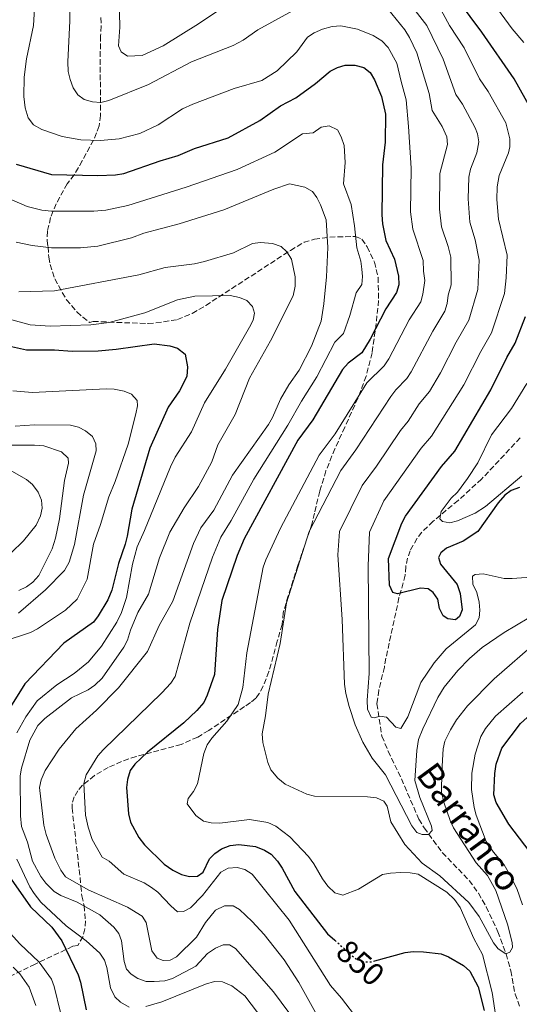
# Model space of a CAD drawing. Units: metres. Extents: x 655879 to 659358, y 4700116 to 4702491.
# Drawn here: x 658358 to 658516, y 4700775 to 4701085 of the extents above; entities that cross this region are included whole.
import ezdxf
from ezdxf.enums import TextEntityAlignment as Align

# ---------------------------------------------------------------- set-up
doc = ezdxf.new("R2010")
doc.units = ezdxf.units.M
doc.header["$MEASUREMENT"] = 0
doc.linetypes.add('DGN Style 3', pattern=[2.435891, 1.739922, -0.695969])
doc.linetypes.add('DGN Style 5', pattern=[1.217945, 0.521977, -0.695969])
for name, color, linetype, lineweight in [('Barranco lineal', 142, 'DGN Style 3', 13), ('Cota de curva de nivel directora', 7, 'Continuous', 0), ('Curva de nivel directora', 30, 'Continuous', 30), ('Curva de nivel directora no vista', 30, 'DGN Style 5', 30), ('Curva de nivel intermedia', 30, 'Continuous', 0), ('Texto de arroyo-regatas y barrancos', 142, 'Continuous', 0), ('Zona arbolada', 92, 'DGN Style 3', 0)]:
    doc.layers.add(name, color=color, linetype=linetype, lineweight=lineweight)
doc.styles.add('Style-Arial', font='arial.ttf')

msp = doc.modelspace()

# ---------------------------------------------------------------- linework, layer by layer
at = {"layer": 'Barranco lineal', "color": 142, "linetype": 'DGN Style 3', "lineweight": 13}
msp.add_polyline3d([(658516.15, 4700952.87, 816.7), (658503.95, 4700939.91, 818.54), (658496.59, 4700933.19, 819.43), (658488.65, 4700926.59, 820.6), (658485.14, 4700923.22, 821.41), (658483.62, 4700921.27, 821.82), (658481.46, 4700917.36, 822.53), (658480.66, 4700915.03, 822.97), (658480.07, 4700912.38, 823.49), (658479.9, 4700909.63, 824.59), (658477.93, 4700902.53, 825.95), (658473.82, 4700883.48, 828.16), (658473.32, 4700880.73, 828.85), (658471.57, 4700873.41, 829.36), (658470.97, 4700869.15, 829.67), (658472.55, 4700858.95, 831.18), (658474.53, 4700854.29, 832), (658478.7, 4700845.52, 832.15), (658484.17, 4700832.85, 834.76), (658485.86, 4700830.13, 834.89), (658491.59, 4700822.3, 836.41), (658500.07, 4700813.53, 837.78), (658502.96, 4700809.51, 838.54), (658505.45, 4700805.25, 839.36), (658509.09, 4700797.41, 840.34), (658511.68, 4700790.42, 840.98), (658513.17, 4700785.13, 841.4), (658514.53, 4700777.78, 841.93), (658515.92, 4700773.97, 842.17)], dxfattribs=at)
at = {"layer": 'Curva de nivel directora', "color": 30, "linetype": 'Continuous', "lineweight": 30, "flags": 128}
for points, elevation in [([(658521.11, 4701053.55), (658514.19, 4701065.88), (658504.09, 4701080.58), (658493.31, 4701095.11)], 825), ([(658357.32, 4701039.09), (658368.44, 4701035.78), (658383.06, 4701035.43), (658388.57, 4701035.63), (658391.26, 4701036.13), (658402.71, 4701040.13), (658408.38, 4701041.77), (658413.46, 4701043.97), (658424.07, 4701047.29), (658434.11, 4701052.76), (658440.63, 4701057.4), (658445.42, 4701059.96), (658451.63, 4701064.4), (658456.24, 4701068.3), (658458.56, 4701069.49), (658460.96, 4701070.25), (658463.97, 4701070.22), (658466.81, 4701069.44), (658468.82, 4701067.94), (658470.26, 4701065.57), (658472.43, 4701060.38), (658473.67, 4701054.78), (658473.53, 4701045.94)], 850), ([(658473.53, 4701045.94), (658472.77, 4701038.84), (658472.54, 4701023.06), (658472.77, 4701020.22), (658473.82, 4701014.98), (658476.47, 4701009.11), (658477.74, 4701003.82), (658477.85, 4701001.02), (658477.18, 4700998.61), (658473.79, 4700993.54), (658468.86, 4700983.95), (658466.18, 4700979.65), (658461.91, 4700976.37), (658460.13, 4700974.35), (658450.74, 4700958.56), (658446.02, 4700952.2), (658429.11, 4700921.06), (658426.9, 4700915.81), (658422.07, 4700901.72), (658420.78, 4700892.6), (658419.76, 4700878.43), (658417.54, 4700871.84), (658416.44, 4700869.59), (658414.19, 4700867.07), (658410.14, 4700863.15), (658398.65, 4700853.97), (658394.71, 4700850.16), (658393.25, 4700848.13), (658392.34, 4700845.36), (658392.09, 4700842.84), (658392.65, 4700834.56), (658393.3, 4700831.91), (658395.96, 4700827.1), (658397.7, 4700824.74), (658403.99, 4700818.67), (658406.72, 4700816.77), (658409.37, 4700815.44), (658411.94, 4700814.8), (658414.49, 4700814.91), (658416.24, 4700816.13), (658418.19, 4700820.3), (658419.93, 4700822.06), (658422, 4700823.49), (658424.72, 4700824.51), (658427.45, 4700824.87), (658432.68, 4700824.21), (658435.55, 4700823.09), (658437.67, 4700821.77), (658439.68, 4700819.66), (658441.17, 4700817.43), (658445.07, 4700810.04), (658455.44, 4700796.72), (658457.73, 4700794.7)], 850), ([(658515.9, 4700937.24), (658513.28, 4700936.32), (658511.25, 4700934.86), (658509.2, 4700932.45), (658502.75, 4700923.35), (658498.15, 4700920.38), (658492.88, 4700918.15), (658491.11, 4700916.72), (658490.34, 4700915.23), (658490.98, 4700913.11), (658496.27, 4700906.75), (658497.25, 4700903.85), (658497.82, 4700898.7), (658496.97, 4700896.6), (658495.76, 4700895.54), (658493.34, 4700895.93), (658491.85, 4700896.88), (658490.73, 4700899.17), (658490.14, 4700902.1), (658488.74, 4700904.18), (658487.14, 4700905.31), (658484.76, 4700905.6), (658477.44, 4700903.79), (658476.03, 4700904.24), (658474.95, 4700906.49), (658474.64, 4700914.87), (658478.81, 4700926.02), (658479.94, 4700928.25), (658491.37, 4700943.88), (658495.53, 4700948.73), (658506.85, 4700967.99), (658511.91, 4700978.2), (658514.53, 4700982.72), (658517.8, 4700991.09)], 825), ([(658351.01, 4700982.73), (658360.53, 4700980.54), (658369.34, 4700980.55), (658374.93, 4700980.13), (658383.19, 4700980.32), (658388.82, 4700980.78), (658400.76, 4700982.48), (658405.74, 4700981.8), (658408.13, 4700981.09), (658410.54, 4700979.25), (658411.32, 4700975.23), (658411.07, 4700972.16), (658408.78, 4700967.63), (658405.18, 4700962.52), (658399.44, 4700949.61), (658393.71, 4700930.4), (658392.32, 4700921.96), (658391.63, 4700919.42), (658389.51, 4700913.36), (658387.4, 4700904.93), (658386.18, 4700901.9), (658383.18, 4700896.8), (658381.64, 4700894.82), (658372.3, 4700888.2), (658360.06, 4700875.47), (658350.4, 4700860.08)], 875), ([(658530.26, 4700771.5), (658529.86, 4700774.59), (658529.74, 4700783.24), (658530.69, 4700790.27), (658530.5, 4700795.74), (658530.1, 4700798.58), (658528.73, 4700803.43), (658522.6, 4700817.29), (658519.24, 4700822.41), (658512.59, 4700831.27), (658508.59, 4700838.13), (658507.84, 4700840.53), (658508.12, 4700847.2), (658508.55, 4700850.2), (658510.31, 4700855.21), (658516.2, 4700862.92), (658522.52, 4700868.66)], 850), ([(658355.02, 4700814.98), (658361.86, 4700805.27), (658368.56, 4700798.84), (658371.72, 4700794.51), (658376.86, 4700783.87), (658377.62, 4700781.49), (658379.34, 4700772.85)], 875), ([(658470.34, 4700788.26), (658479.89, 4700790.85), (658482.37, 4700791.22), (658485.69, 4700791.09), (658491.24, 4700790.45), (658493.55, 4700789.48), (658498.22, 4700786.81), (658500.3, 4700784.97), (658502.9, 4700780.08), (658504.82, 4700772.57)], 850)]:
    msp.add_lwpolyline(points, dxfattribs=dict(at, elevation=elevation))
at = {"layer": 'Curva de nivel directora no vista', "color": 30, "linetype": 'DGN Style 5', "lineweight": 30, "elevation": 850, "flags": 128}
msp.add_lwpolyline([(658457.73, 4700794.7), (658464.25, 4700788.95), (658466.55, 4700787.93), (658469.2, 4700787.95), (658470.34, 4700788.26)], dxfattribs=at)
at = {"layer": 'Curva de nivel intermedia', "color": 30, "linetype": 'Continuous', "lineweight": 0, "flags": 128}
for points, elevation in [([(658472.67, 4701100.82), (658486.66, 4701082.72), (658491.81, 4701072.11)], 835), ([(658500.02, 4701100.21), (658513.64, 4701081.69), (658517.32, 4701077.34)], 820), ([(658374.08, 4701096.63), (658374.23, 4701084.19), (658373.63, 4701071.3), (658373.72, 4701068.17), (658374.27, 4701065.73), (658375.24, 4701063.11), (658376.75, 4701060.86), (658378.78, 4701059.41)], 840), ([(658487.89, 4701093.79), (658493.9, 4701082.71), (658498.43, 4701075.65)], 830), ([(658378.78, 4701059.41), (658381.4, 4701058.61), (658383.96, 4701058.44), (658386.48, 4701059.07), (658399.04, 4701064.14), (658412.6, 4701071.27), (658425.73, 4701076.37), (658428.82, 4701078.1), (658433.49, 4701081.34), (658445.49, 4701087.94), (658451.98, 4701090.2), (658461.35, 4701092.15), (658467, 4701091.81), (658469.63, 4701091.09), (658474.29, 4701088.01), (658479.81, 4701081.36), (658481.23, 4701078.91), (658483.54, 4701074.13), (658485.2, 4701068.57)], 840), ([(658389.74, 4701091.39), (658389.96, 4701082.19), (658389.51, 4701076.33), (658390.37, 4701074.4), (658392.41, 4701072.99), (658397.05, 4701073.24), (658403.67, 4701076.29), (658414.76, 4701083.24), (658425.89, 4701090.72)], 835), ([(658363.03, 4701088.01), (658362.81, 4701082.7), (658360.6, 4701072.17), (658359.8, 4701066.38), (658359.69, 4701060.38)], 845), ([(658359.69, 4701060.38), (658360.12, 4701056.74), (658361.11, 4701053.58), (658362.73, 4701051.38), (658365.38, 4701049.94), (658371.75, 4701047.7), (658377.71, 4701046.71), (658383.84, 4701046.52), (658389.81, 4701047.06), (658396.27, 4701048.73), (658402.1, 4701051.45), (658409.69, 4701056.42), (658412.99, 4701057.95), (658426.02, 4701062.84), (658434.67, 4701065.35), (658439.55, 4701068.38), (658445.74, 4701074.45), (658449.15, 4701079.05), (658451.25, 4701080.41), (658453.79, 4701081.54), (658456.88, 4701082.41), (658459.61, 4701082.63), (658464.85, 4701081.56), (658469.84, 4701079.58), (658472.48, 4701077.9), (658474.56, 4701075.73), (658477.28, 4701070.84), (658478.57, 4701065.03)], 845), ([(658498.43, 4701075.65), (658503.28, 4701065.95), (658506.06, 4701061.9), (658511.59, 4701052.03), (658512.86, 4701046.97), (658512.87, 4701044.46), (658512.47, 4701042.6), (658509.52, 4701035.43), (658508.83, 4701031.94), (658508.77, 4701027.94), (658509.29, 4701021.74), (658511.99, 4701010.38), (658511.73, 4701003.29), (658511.14, 4700998.32), (658507.06, 4700985.9), (658503.73, 4700980.11), (658498.33, 4700969.58), (658488.19, 4700953.42), (658484.93, 4700949.64), (658473.16, 4700933.04), (658468.63, 4700923.15)], 830), ([(658491.81, 4701072.11), (658495.84, 4701060.94), (658497.93, 4701057.91), (658501.96, 4701050.45), (658502.7, 4701048.56), (658503.09, 4701046.07), (658502.5, 4701042.58), (658500.45, 4701037.44), (658499.91, 4701034.99), (658499.74, 4701028.16), (658500.27, 4701020.74), (658501.99, 4701015.19), (658503.17, 4701008.8), (658502.77, 4700999.6), (658499.97, 4700989.88), (658496, 4700982.99), (658491.05, 4700973.35), (658487.54, 4700967.48), (658484.31, 4700963.58), (658480.86, 4700958.12), (658478.36, 4700955.21), (658470.89, 4700943.98), (658466.37, 4700937.83), (658459.16, 4700923.38)], 835), ([(658485.2, 4701068.57), (658487.41, 4701061.3), (658488.4, 4701055.94), (658491.51, 4701050.87), (658492.97, 4701047.69), (658493.17, 4701045.18), (658490.84, 4701036.08), (658490.65, 4701024.92), (658491.35, 4701019.34), (658493.48, 4701013.16), (658494.25, 4701009.75), (658494.42, 4701001.01), (658493.4, 4700997.8), (658493.1, 4700995.19), (658492.4, 4700992.78), (658488.59, 4700986.51), (658481.79, 4700973.68), (658480.42, 4700971.54), (658476.94, 4700967.95), (658475.33, 4700965.86), (658464.34, 4700949.08), (658459.59, 4700942.62), (658449.58, 4700923.42)], 840), ([(658478.57, 4701065.03), (658480.23, 4701059.25), (658480.97, 4701050.94), (658481.82, 4701037.76), (658481.59, 4701023.99), (658482.31, 4701018.55), (658485.59, 4701008.71), (658485.64, 4701005.34), (658486.07, 4701002.41), (658485.48, 4700998.1), (658484.8, 4700995.69), (658481.19, 4700990.02), (658474.72, 4700977.72), (658473.3, 4700975.59), (658467.78, 4700970.18), (658457.78, 4700954.18), (658452.8, 4700947.41), (658440.55, 4700924.46)], 845), ([(658354.29, 4701028.58), (658360.77, 4701025.76), (658365.37, 4701024.6), (658368.42, 4701024.22), (658381.74, 4701024.25), (658385.54, 4701024.59), (658392.46, 4701026.01), (658410.9, 4701031.76), (658426.9, 4701037.4), (658438.77, 4701042.78), (658447.53, 4701048.6), (658450.92, 4701048.93), (658453.44, 4701050.67), (658455.92, 4701051.06), (658458.57, 4701049.89), (658459.72, 4701047.67), (658460.64, 4701044.89), (658460.96, 4701039.56), (658460.5, 4701032.84), (658462.88, 4701026.3), (658463.93, 4701019.64), (658464.6, 4701012.67), (658465.87, 4701008.48), (658466.25, 4701006), (658466.43, 4701003.69), (658466.18, 4701001.2), (658464.45, 4700998.55), (658462.47, 4700991.4), (658460.49, 4700985.73), (658457.68, 4700983.01), (658452.05, 4700972.11), (658447.19, 4700964.44), (658442.94, 4700956.92), (658432.18, 4700939.84), (658425.03, 4700926.86), (658421.81, 4700921.65), (658419.2, 4700915.36), (658412, 4700894.58), (658407.36, 4700877.76), (658405.99, 4700875.66), (658403.19, 4700872.57), (658384.67, 4700854.7), (658383.08, 4700852.77), (658379.41, 4700846.78), (658378.63, 4700844.06), (658379.15, 4700834.11), (658379.98, 4700830.33), (658381.3, 4700826.44), (658384.4, 4700820.9), (658386.56, 4700819.64), (658391.25, 4700815.56)], 855), ([(658357.28, 4701014.49), (658362.3, 4701013.42), (658368.4, 4701012.65), (658377.55, 4701012.65), (658383.04, 4701013.23), (658393.65, 4701015.88), (658397.54, 4701017.32), (658408.63, 4701020.3), (658422.79, 4701024.62), (658438.47, 4701031.17), (658443.42, 4701032.8), (658448.31, 4701031.84), (658450.66, 4701030.39), (658452.06, 4701028.5), (658453.17, 4701026.26), (658454.94, 4701021.56), (658455.47, 4701012.85), (658455.11, 4701003.55), (658454.29, 4700995.03), (658453.45, 4700989.64), (658450.37, 4700981.79), (658446.53, 4700974.16), (658443.24, 4700969.54), (658440.58, 4700965.02), (658438.11, 4700959.3), (658436.85, 4700957.13), (658425.52, 4700941.1), (658419.55, 4700930.09), (658415.48, 4700924.54), (658413.16, 4700919.62), (658406.67, 4700901.5), (658402.4, 4700893.83), (658398.74, 4700885.63), (658389.52, 4700874.15), (658382.65, 4700867.12)], 860), ([(658358.12, 4700998.86), (658369.41, 4700999.13), (658395.92, 4701004.18), (658404.27, 4701006.55), (658413.53, 4701007.71), (658416.62, 4701008.4), (658425.8, 4701011.15), (658431.78, 4701014.05), (658434.26, 4701014.43), (658438.05, 4701014.04), (658440.76, 4701013.11), (658442.63, 4701011.44), (658444.07, 4701009.09), (658445.2, 4701003.53), (658445.24, 4701000.63), (658444.61, 4700997.6), (658437.45, 4700983.44), (658430.79, 4700971.63), (658426.34, 4700960.24), (658420.87, 4700950.65), (658418.94, 4700945.33), (658414.77, 4700937.52), (658410.21, 4700930.87), (658405.74, 4700923.15), (658402.48, 4700915.13), (658398.97, 4700903.68), (658395.68, 4700897.92), (658393.36, 4700892.3), (658392.43, 4700889.15), (658391.26, 4700886.95)], 865), ([(658344.29, 4700993.19), (658361.67, 4700988.45), (658368.07, 4700988.08), (658380.82, 4700988.43), (658386.66, 4700989.16), (658397.82, 4700992.28), (658408.14, 4700996.38), (658413.57, 4700997.44), (658424.77, 4700997.72), (658427.69, 4700997.08), (658429.99, 4700996.11), (658431.74, 4700994.26), (658432.45, 4700992.18), (658431.95, 4700989.98), (658430.86, 4700987.72), (658423.29, 4700974.49), (658416.67, 4700963.94), (658412.57, 4700954.77), (658407.36, 4700946.81), (658405.93, 4700943.72), (658397.78, 4700923.67), (658395.41, 4700918.62), (658393.94, 4700913.13), (658392.09, 4700902.61), (658390.46, 4700897.85), (658388.98, 4700894.81), (658384.19, 4700887.33), (658380.07, 4700882.33), (658375.61, 4700878.68), (658370.11, 4700875.18), (658363.91, 4700870.06), (658360.39, 4700865.09), (658357.55, 4700860)], 870), ([(658518.25, 4700970.01), (658513.38, 4700962.12), (658507.05, 4700953.84), (658502.79, 4700945.06), (658499.51, 4700940.13), (658496.39, 4700935.78), (658494.39, 4700933.87), (658491.27, 4700929.73), (658490.78, 4700927.4), (658491.69, 4700926.51), (658493.93, 4700926.15), (658496.35, 4700926.79), (658501.98, 4700929.17), (658505.2, 4700931.3), (658516.65, 4700940.95)], 820), ([(658356.3, 4700967.69), (658362.5, 4700967.12), (658385.68, 4700968.31), (658388.17, 4700968.19), (658391.31, 4700967.57), (658393.61, 4700966.63), (658395.46, 4700964.68), (658395.52, 4700962.92), (658395.04, 4700960.47), (658392.57, 4700950.91), (658388.47, 4700939.13), (658386.49, 4700934.36), (658383.9, 4700925.59), (658381.72, 4700919.44), (658379.71, 4700908.38), (658376.57, 4700902.1), (658372.85, 4700898.68), (658364.05, 4700892.72), (658361.79, 4700891.65), (658353.26, 4700888.81)], 880), ([(658357.02, 4700956.59), (658363.03, 4700956.97)], 885), ([(658363.03, 4700956.97), (658374.38, 4700956.88), (658376.95, 4700956.21), (658379.18, 4700955.09), (658381.35, 4700953.29), (658382.42, 4700951.03), (658382.47, 4700948.84), (658378.57, 4700934.84), (658375.65, 4700919.31), (658373.97, 4700913.76), (658372.53, 4700911.08), (658366.57, 4700905.01), (658358.07, 4700897.74)], 885), ([(658344.37, 4700950.56), (658363.09, 4700950.56), (658366.05, 4700950.32), (658371.59, 4700948.5), (658373.71, 4700946.51), (658373.8, 4700944.86), (658372.54, 4700939.44), (658370.94, 4700927.43), (658369.67, 4700921.26), (658368.6, 4700917.9), (658364.44, 4700909.55), (658362.57, 4700907.43), (658360.53, 4700905.99), (658358.11, 4700904.79)], 890), ([(658355.23, 4700942.76), (658360.53, 4700939.81), (658362.5, 4700938.22), (658364.27, 4700935.73), (658365.28, 4700933.26), (658365.5, 4700930.77), (658365.02, 4700928.29), (658363.64, 4700925.38), (658359.64, 4700920.42), (658355.76, 4700916.7)], 895), ([(658440.55, 4700924.46), (658435.95, 4700914.52), (658435.16, 4700912.14), (658430.01, 4700885.18), (658428.68, 4700874.34), (658427.29, 4700868.94), (658423.69, 4700863.73), (658418.95, 4700858.34), (658417.53, 4700856.29), (658416.49, 4700853.46), (658414.46, 4700843.97), (658413.2, 4700841.5), (658411.47, 4700839.35), (658411.2, 4700837.69), (658413.89, 4700834.01), (658416.29, 4700832.26), (658418.74, 4700831.71), (658421.51, 4700831.56), (658430.85, 4700832.77), (658436.62, 4700831.78), (658439.12, 4700830.67), (658443.54, 4700827.32), (658449.42, 4700821.09), (658451.11, 4700818.79), (658453.86, 4700814.04), (658455.52, 4700811.79), (658457.75, 4700809.63), (658460.21, 4700808.91), (658465.19, 4700810.79), (658472.79, 4700815.37), (658475.24, 4700815.87), (658478.47, 4700816), (658481.46, 4700815.98), (658483.94, 4700815.55), (658493.01, 4700809.88), (658495.47, 4700807.56), (658497.21, 4700805.04), (658501.57, 4700795.24), (658504.2, 4700790.25), (658507.26, 4700778.3), (658508.5, 4700770.64)], 845), ([(658449.58, 4700923.42), (658442.45, 4700900.94), (658440.45, 4700888.11), (658436.69, 4700872.14), (658435.89, 4700865.35), (658434.83, 4700859.68), (658435.05, 4700856.95), (658436.62, 4700850.7), (658437.53, 4700848.38), (658439.74, 4700845.72), (658442.08, 4700843.9), (658448.88, 4700840.73), (658451.29, 4700840.03), (658468.02, 4700839.91), (658470.87, 4700839.53), (658473.14, 4700838.46), (658474.16, 4700836.98), (658475.39, 4700831.96), (658479.82, 4700824.83), (658485.24, 4700819), (658490.82, 4700814.98), (658499.99, 4700806.62), (658503.25, 4700802.18), (658507.68, 4700793.95), (658509.2, 4700792), (658511.61, 4700790.48), (658512.88, 4700790.93), (658513.72, 4700792.49), (658513.55, 4700793.97), (658512.16, 4700799.75), (658508.47, 4700810.35), (658505.84, 4700815.08), (658502.25, 4700819.05), (658495.16, 4700830.14), (658494.06, 4700832.39), (658492.08, 4700838.23), (658491.38, 4700841.36), (658491.39, 4700847.73), (658491.85, 4700854.95), (658492.43, 4700857.37), (658494.14, 4700861), (658496.07, 4700864.09), (658499.53, 4700868.5), (658507.94, 4700877.06), (658521.66, 4700888.98)], 840), ([(658459.16, 4700923.38), (658458.7, 4700916.06), (658460.06, 4700895.69), (658460.81, 4700875.37), (658461.14, 4700872.43), (658462.25, 4700868.35), (658464.1, 4700862.58), (658466.53, 4700857.07), (658469.52, 4700852.09), (658473.71, 4700846.84), (658482.03, 4700830.72), (658483.58, 4700828.62), (658485.24, 4700827.96), (658487.26, 4700828.06), (658488.43, 4700829.31), (658488.16, 4700830.64), (658484.52, 4700839.69), (658482.95, 4700845.04), (658483.51, 4700854.48), (658484.09, 4700857.92), (658485.41, 4700861.31), (658490.16, 4700871.12), (658492.13, 4700874.36), (658496.51, 4700879.69), (658500.16, 4700883.45), (658504.18, 4700886.91), (658511.13, 4700891.58), (658522.7, 4700898.55)], 835), ([(658468.63, 4700923.15), (658468.22, 4700912.59), (658468.57, 4700878.72), (658467.91, 4700870.35), (658468.02, 4700867.48), (658469.17, 4700864.98), (658470.18, 4700864.78), (658471.87, 4700865.31), (658474, 4700864.98), (658476.97, 4700861.82), (658478.52, 4700861.41), (658480.73, 4700865.09), (658484.82, 4700875.85), (658488.97, 4700882.04), (658492.78, 4700886.44), (658502.08, 4700894.06), (658503.23, 4700896.27), (658503.45, 4700898.65), (658503.22, 4700901.14), (658502.43, 4700904.19), (658501.2, 4700906.8), (658501.09, 4700909.32), (658501.94, 4700909.83), (658504.44, 4700910.12), (658511.11, 4700908.61), (658513.61, 4700908.57), (658519.43, 4700909.07)], 830), ([(658391.26, 4700886.95), (658384.4, 4700877.21), (658382.06, 4700875.02), (658380, 4700873.6), (658374.7, 4700871.01), (658366.3, 4700864.57), (658364.1, 4700862.35), (658361.57, 4700857.67), (658358.94, 4700848.94), (658358.56, 4700846.45), (658358.66, 4700833.86), (658358.96, 4700830.56), (658360.85, 4700825.55), (658362.49, 4700819.6), (658365.1, 4700814.83), (658366.69, 4700812.67), (658369.31, 4700810.12), (658371.42, 4700808.79), (658376.57, 4700806.69), (658383.68, 4700802.69), (658388.1, 4700798.88), (658389.68, 4700796.88), (658390.51, 4700794.53), (658391.3, 4700787.98), (658392.07, 4700785.61), (658393.52, 4700784.02), (658395.65, 4700782.71), (658398.28, 4700781.75), (658400.81, 4700781.7), (658404.15, 4700781.98), (658406.56, 4700782.63), (658413.97, 4700786.54), (658417.57, 4700790.57), (658420.13, 4700792.25), (658422.49, 4700793.33), (658424.57, 4700793.25), (658426.4, 4700792.13), (658438.42, 4700778.48), (658445.67, 4700768.76)], 865), ([(658516.89, 4700805.9), (658515.08, 4700810.99), (658512.81, 4700815.55), (658511.07, 4700818.42), (658507.68, 4700822.43), (658505.41, 4700825.79), (658502.22, 4700834.1), (658501.66, 4700836.53), (658500.8, 4700842.14), (658500.87, 4700847.37), (658501.89, 4700853.25), (658503.71, 4700858.9), (658505.15, 4700861.37), (658508.35, 4700865.24), (658516.91, 4700872.79)], 845), ([(658382.65, 4700867.12), (658376.08, 4700861.25), (658370.85, 4700854.9), (658366.48, 4700848.2), (658365.16, 4700845.27), (658364.69, 4700842.8), (658366.07, 4700830.94), (658366.8, 4700828.04), (658369.48, 4700820.53), (658371.4, 4700816.76), (658372.84, 4700814.69), (658380, 4700810.55), (658392.41, 4700805.09), (658396.99, 4700802.28), (658398.24, 4700800.32), (658400.04, 4700791.37), (658401.73, 4700789.13), (658403.65, 4700788.33), (658405.85, 4700788.47), (658407.85, 4700789.51), (658414.13, 4700795.66), (658416.98, 4700800.28), (658420.16, 4700804.16), (658422.95, 4700805.59), (658425.66, 4700805.53), (658427.65, 4700804.45), (658431.71, 4700800.66), (658435.4, 4700796.54), (658441.76, 4700788.56), (658446.41, 4700781.43), (658452.64, 4700770.07)], 860), ([(658357.53, 4700820.2), (658361.62, 4700811.54), (658362.95, 4700809.42), (658365.05, 4700806.69), (658373.09, 4700799.29)], 870), ([(658391.25, 4700815.56), (658397.6, 4700812.78), (658400, 4700811.37), (658401.98, 4700809.85), (658406, 4700805.52), (658408.19, 4700803.68), (658409.99, 4700803.75), (658412.2, 4700804.93), (658416.05, 4700808.83), (658421.84, 4700816.2), (658424.14, 4700817.45), (658426.99, 4700817.66), (658429.4, 4700817.01), (658431.68, 4700815.51), (658443.28, 4700801.02), (658456.37, 4700780.43), (658459.84, 4700776.47), (658464.94, 4700769.82)], 855), ([(658352.44, 4700800.21), (658358.49, 4700793.57), (658364.54, 4700787.85), (658368.39, 4700782.52), (658369.31, 4700780.19), (658371.25, 4700771.94)], 880), ([(658373.09, 4700799.29), (658379.36, 4700794.51), (658383.63, 4700790.66), (658385.11, 4700788.49), (658385.84, 4700786.1), (658387.04, 4700779.73), (658388.38, 4700776.94), (658390.19, 4700775.21), (658392.94, 4700773.66)], 870), ([(658356.39, 4700786.22), (658358.51, 4700784.2), (658361.37, 4700779.92), (658363.5, 4700774.23)], 885), ([(658398.18, 4700773.9), (658403.21, 4700775.35), (658416.96, 4700780.91), (658419.82, 4700781.71), (658422.32, 4700781.63), (658425.22, 4700780.38), (658429.32, 4700777.24), (658435.07, 4700769.72)], 870)]:
    msp.add_lwpolyline(points, dxfattribs=dict(at, elevation=elevation))
at = {"layer": 'Zona arbolada', "color": 92, "linetype": 'DGN Style 3', "lineweight": 0}
for points in [[(658384.03, 4701085.16, 845.3), (658384.07, 4701082.52, 845.03), (658383.9, 4701079.44, 845.3), (658383.78, 4701072.1, 847.36), (658383.83, 4701064.98, 849.82), (658383.85, 4701054.38, 854.1), (658383.46, 4701051.07, 855.74), (658382.66, 4701048.85, 856.44), (658381.69, 4701046.64, 856.79), (658378.14, 4701040.05, 857.17), (658375.56, 4701035.69, 858.32), (658373.41, 4701032.89, 860.14), (658369.91, 4701026.58, 863.36), (658368.15, 4701022.21, 865.46), (658367.17, 4701017.9, 867.61), (658367.09, 4701014.98, 869.21), (658367.34, 4701013, 870.86), (658367.61, 4701009.71, 872.51), (658367.99, 4701007.47, 873.37), (658369.45, 4701002.92, 874.91), (658373.16, 4700996.35, 876.97), (658376.45, 4700992.51, 878.34), (658378.29, 4700990.85, 879.06), (658380.46, 4700989.24, 879.93), (658381.56, 4700989.48, 880.48), (658384.03, 4700989.45, 880.74), (658388.98, 4700989.2, 880.09), (658398.87, 4700988.89, 877.59), (658401.34, 4700989.08, 877.44), (658408.15, 4700990.11, 877.73), (658412.79, 4700992.07, 876.95), (658417.03, 4700994.53, 875.95), (658443.73, 4701011.89, 868.12), (658448.01, 4701014.47, 866.74), (658451.3, 4701015.4, 865.09), (658456.13, 4701016.08, 864.4), (658464.25, 4701016.26, 863.99), (658466.25, 4701015.42, 863.99), (658467.91, 4701013.02, 863.6), (658470.19, 4701008.23, 862.62), (658471.33, 4701003.41, 861.47), (658471.52, 4700996.15, 859.61), (658470.72, 4700988.85, 857.87), (658469.48, 4700979.63, 856.07), (658467.61, 4700972.31, 854.55), (658465, 4700965.38, 853.12), (658460.87, 4700956.27, 851.45), (658457.73, 4700949.43, 850.49), (658454.93, 4700942.5, 849.88), (658452.97, 4700936.06, 849.7), (658451.31, 4700929.21, 850.52), (658450.49, 4700925.68, 850.25), (658446.04, 4700912.68, 849.34), (658443.02, 4700903.16, 848.94), (658441.47, 4700897.84, 848.87), (658441.08, 4700894.1, 848.87), (658439.56, 4700888.83, 848.81), (658436.96, 4700879.31, 847.64), (658435.12, 4700874.69, 846.9), (658433.9, 4700872.45, 846.58), (658432.87, 4700870.88, 846.4), (658431.13, 4700869.53, 846.4), (658429.24, 4700868.26, 847.1), (658417.97, 4700860.75, 853.96), (658414.5, 4700858.69, 855.47), (658409.31, 4700856.38, 856.94), (658395.14, 4700852.55, 859.67), (658390.47, 4700851, 861.04), (658386.3, 4700849.1, 862.75), (658381.94, 4700846.58, 864.66), (658378.19, 4700843.52, 866.58), (658376.72, 4700841.76, 867.54), (658375.61, 4700839.83, 868.5), (658374.9, 4700837.66, 869.49), (658374.92, 4700836.34, 870.04), (658375.75, 4700829.07, 872.19), (658377.17, 4700816.91, 874.33), (658377.72, 4700811.76, 875.53), (658377.99, 4700808.68, 876.63), (658378.69, 4700805.62, 878.55), (658379.11, 4700800.86, 880.23), (658378.95, 4700798.32, 880.87), (658378.37, 4700795.9, 881.57), (658376.69, 4700793.05, 882.95), (658375.15, 4700792.81, 884.33), (658363.33, 4700787.2, 891.82), (658354.64, 4700783.04, 896.42)], [(658384.03, 4701085.16, 845.3), (658384.07, 4701082.52, 845.03), (658383.9, 4701079.44, 845.3), (658383.78, 4701072.1, 847.36), (658383.83, 4701064.98, 849.82), (658383.85, 4701054.38, 854.1), (658383.46, 4701051.07, 855.74), (658382.66, 4701048.85, 856.44), (658381.69, 4701046.64, 856.79), (658378.14, 4701040.05, 857.17), (658375.56, 4701035.69, 858.32), (658373.41, 4701032.89, 860.14), (658369.91, 4701026.58, 863.36), (658368.15, 4701022.21, 865.46), (658367.17, 4701017.9, 867.61), (658367.09, 4701014.98, 869.21), (658367.34, 4701013, 870.86), (658367.61, 4701009.71, 872.51), (658367.99, 4701007.47, 873.37), (658369.45, 4701002.92, 874.91), (658373.16, 4700996.35, 876.97), (658376.45, 4700992.51, 878.34), (658378.29, 4700990.85, 879.06), (658380.46, 4700989.24, 879.93), (658381.56, 4700989.48, 880.48), (658384.03, 4700989.45, 880.74), (658388.98, 4700989.2, 880.09), (658398.87, 4700988.89, 877.59), (658401.34, 4700989.08, 877.44), (658408.15, 4700990.11, 877.73), (658412.79, 4700992.07, 876.95), (658417.03, 4700994.53, 875.95), (658443.73, 4701011.89, 868.12), (658448.01, 4701014.47, 866.74), (658451.3, 4701015.4, 865.09), (658456.13, 4701016.08, 864.4), (658464.25, 4701016.26, 863.99), (658466.25, 4701015.42, 863.99), (658467.91, 4701013.02, 863.6), (658470.19, 4701008.23, 862.62), (658471.33, 4701003.41, 861.47), (658471.52, 4700996.15, 859.61), (658470.72, 4700988.85, 857.87), (658469.48, 4700979.63, 856.07), (658467.61, 4700972.31, 854.55), (658465, 4700965.38, 853.12), (658460.87, 4700956.27, 851.45), (658457.73, 4700949.43, 850.49), (658454.93, 4700942.5, 849.88), (658452.97, 4700936.06, 849.7), (658451.31, 4700929.21, 850.52), (658450.49, 4700925.68, 850.25), (658446.04, 4700912.68, 849.34), (658443.02, 4700903.16, 848.94), (658441.47, 4700897.84, 848.87), (658441.08, 4700894.1, 848.87), (658439.56, 4700888.83, 848.81), (658436.96, 4700879.31, 847.64), (658435.12, 4700874.69, 846.9), (658433.9, 4700872.45, 846.58), (658432.87, 4700870.88, 846.4), (658431.13, 4700869.53, 846.4), (658429.24, 4700868.26, 847.1), (658417.97, 4700860.75, 853.96), (658414.5, 4700858.69, 855.47), (658409.31, 4700856.38, 856.94)], [(658409.31, 4700856.38, 856.94), (658395.14, 4700852.55, 859.67), (658390.47, 4700851, 861.04), (658386.3, 4700849.1, 862.75), (658381.94, 4700846.58, 864.66), (658378.19, 4700843.52, 866.58), (658376.72, 4700841.76, 867.54), (658375.61, 4700839.83, 868.5), (658374.9, 4700837.66, 869.49), (658374.92, 4700836.34, 870.04), (658375.75, 4700829.07, 872.19), (658377.17, 4700816.91, 874.33), (658377.72, 4700811.76, 875.53), (658377.99, 4700808.68, 876.63), (658378.69, 4700805.62, 878.55), (658379.11, 4700800.86, 880.23), (658378.95, 4700798.32, 880.87), (658378.37, 4700795.9, 881.57), (658376.69, 4700793.05, 882.95), (658375.15, 4700792.81, 884.33), (658363.33, 4700787.2, 891.82), (658354.64, 4700783.04, 896.42)]]:
    msp.add_polyline3d(points, dxfattribs=at)

# ---------------------------------------------------------------- texts
at = {"layer": 'Cota de curva de nivel directora', "color": 7, "linetype": 'Continuous', "lineweight": 0, "style": 'Style-Arial'}
msp.add_text('850', height=7, rotation=318.5892, dxfattribs=at).set_placement((658465.79, 4700787.6, 850), align=Align.MIDDLE_CENTER)
at = {"layer": 'Texto de arroyo-regatas y barrancos', "color": 142, "linetype": 'Continuous', "lineweight": 0, "style": 'Style-Arial'}
msp.add_text('Barranco', height=8, rotation=306.2704, dxfattribs=at).set_placement((658483.02, 4700846.87, 834.97))

doc.saveas('drawing.dxf')
